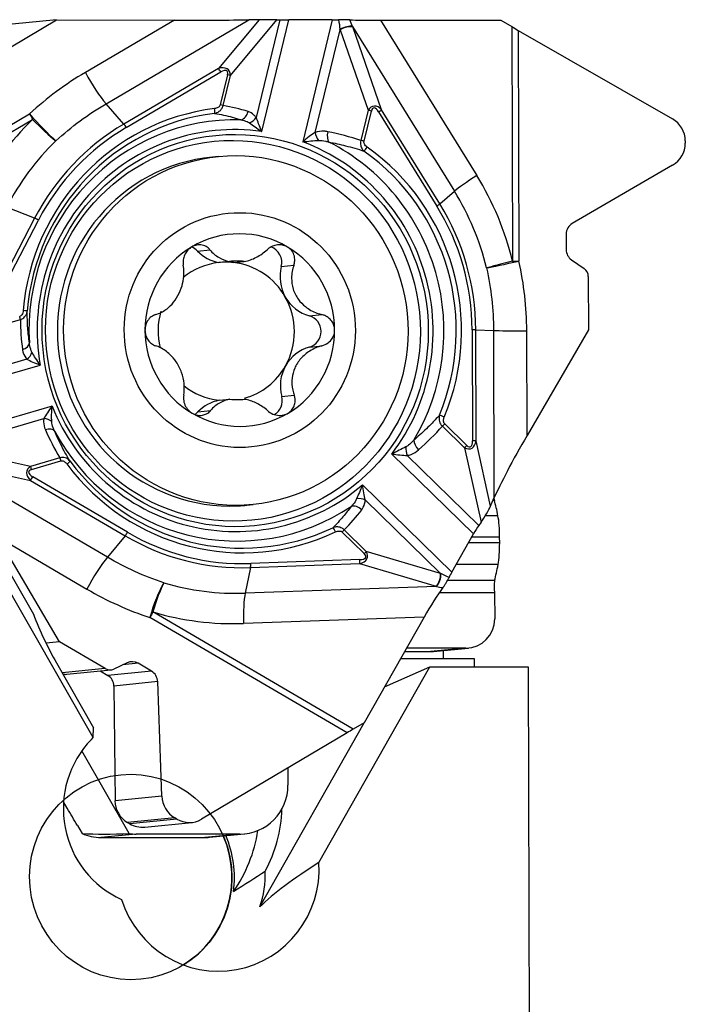
# Model space of a CAD drawing. Units: millimetres. Extents: x -135 to 51, y -13 to 45.
# Drawn here: x 18 to 32, y 0 to 20 of the extents above; entities that cross this region are included whole.
import ezdxf

# ---------------------------------------------------------------- set-up
doc = ezdxf.new("R2010")
doc.units = ezdxf.units.MM
doc.layers.add('1', color=4, linetype='CONTINUOUS')

msp = doc.modelspace()

# ---------------------------------------------------------------- linework, layer by layer
at = {"layer": '1'}
for p, q in [((17.8617, 19.3601), (18.7923, 19.9066)), ((18.7923, 19.9066), (17.887, 19.8169)), ((18.7923, 19.9066), (21.2026, 19.9028)), ((21.2026, 19.9028), (19.3812, 18.8333)), ((19.8033, 18.1938), (22.7228, 19.9081)), ((22.9331, 19.9104), (22.1001, 18.913)), ((22.3458, 18.7719), (23.2957, 19.9094)), ((22.9331, 19.9104), (22.7228, 19.9081)), ((23.3562, 19.9084), (22.8721, 17.9127)), ((22.9867, 17.6274), (23.5398, 19.9072)), ((23.2957, 19.9094), (23.3562, 19.9084)), ((24.4277, 19.9072), (23.5398, 19.9072)), ((24.4277, 19.9072), (23.8233, 17.4158)), ((24.8425, 19.773), (26.9257, 16.4046)), ((25.4368, 18.069), (24.8459, 19.7634)), ((25.4171, 19.9021), (27.8759, 19.9021)), ((25.4171, 19.9021), (27.3823, 16.7246)), ((27.8759, 19.9021), (28.0995, 19.7693)), ((28.0995, 19.7693), (28.1138, 14.9777)), ((24.0775, 17.6078), (24.5867, 19.707)), ((24.5867, 19.707), (25.1613, 18.0597)), ((28.23, 19.6931), (31.3821, 17.886)), ((28.23, 19.6931), (28.244, 14.9779)), ((19.5422, 5.2408), (11.5557, 19.2131)), ((22.1001, 18.913), (20.1694, 17.7793)), ((20.2174, 17.7091), (22.1481, 18.8428)), ((22.2884, 18.7878), (22.1389, 18.172)), ((22.1964, 18.156), (22.3458, 18.7719)), ((20.1694, 17.7793), (19.8033, 18.1938)), ((14.2242, 15.6303), (18.2392, 17.9879)), ((25.1613, 18.0597), (25.0119, 17.4438)), ((25.0774, 17.4287), (25.2268, 18.0446)), ((25.376, 18.0263), (26.5652, 16.1034)), ((26.6261, 16.1461), (25.4368, 18.069)), ((14.2217, 15.4791), (18.3017, 17.8749)), ((31.6444, 17.4383), (31.6446, 17.3875)), ((22.1039, 17.117), (21.978, 17.1045)), ((31.385, 16.9382), (29.335, 15.7466)), ((26.6261, 16.1461), (26.9257, 16.4046)), ((18.3424, 15.8524), (17.7699, 16.08)), ((18.3424, 15.8524), (17.2998, 13.8503)), ((17.3786, 13.8126), (18.4211, 15.8146)), ((29.2101, 15.5306), (29.2111, 15.2099)), ((21.6727, 15.1834), (21.9283, 15.2087)), ((22.3285, 14.9696), (22.1061, 14.9475)), ((22.4069, 14.9475), (22.6293, 14.9696)), ((23.3867, 14.868), (23.6432, 14.8934)), ((29.3185, 15.0065), (29.5768, 14.8268)), ((14.2574, 14.8662), (18.3179, 7.7626)), ((29.6627, 14.6641), (29.666, 13.5712)), ((17.4516, 13.6102), (18.052, 13.7851)), ((23.9596, 13.8581), (24.216, 13.8835)), ((27.2877, 13.5719), (27.2945, 11.3044)), ((27.3678, 11.3037), (27.361, 13.5711)), ((27.361, 13.5711), (27.7241, 13.559)), ((27.7241, 13.559), (27.7343, 10.1305)), ((28.4102, 11.4147), (28.4038, 13.5537)), ((29.666, 13.5712), (28.4102, 11.4147)), ((23.9615, 13.2219), (24.2179, 13.2473)), ((18.1871, 12.9717), (16.1405, 12.3753)), ((16.0304, 12.1448), (18.4594, 12.8526)), ((22.1145, 12.1325), (22.3369, 12.1545)), ((23.3947, 12.2121), (23.6511, 12.2374)), ((18.6993, 12.0118), (16.4767, 11.3642)), ((21.6825, 11.8967), (21.9381, 11.922)), ((16.5873, 11.1933), (18.5329, 11.7602)), ((26.6789, 11.603), (27.13, 11.1621)), ((27.1778, 11.2087), (26.7268, 11.6496)), ((27.6649, 9.9685), (27.3678, 11.3037)), ((18.2592, 10.7804), (16.6329, 11.1322)), ((27.13, 11.1621), (27.4688, 9.6394)), ((18.8597, 10.9554), (18.2592, 10.7804)), ((18.2809, 10.719), (18.8814, 10.894)), ((25.6444, 11.0352), (27.314, 9.403)), ((27.4235, 9.5763), (25.962, 11.0051)), ((16.831, 10.8051), (18.257, 10.4967)), ((19.831, 8.9242), (16.9013, 10.6385)), ((18.257, 10.4967), (20.1945, 9.363)), ((20.242, 9.4347), (18.3045, 10.5684)), ((26.8724, 8.6223), (25.0478, 10.406)), ((25.1024, 10.0985), (26.6397, 8.5956)), ((27.6649, 9.9685), (27.7343, 10.1305)), ((27.7423, 10.0847), (27.7147, 10.0847)), ((22.6823, 9.9893), (22.8082, 10.0017)), ((27.8152, 9.7725), (27.5573, 9.7725)), ((25.1221, 9.0445), (24.6711, 9.4854)), ((27.4688, 9.6394), (27.4235, 9.5763)), ((18.8536, 7.1948), (17.5849, 9.3437)), ((17.5849, 9.3437), (19.4127, 8.2742)), ((20.1945, 9.363), (19.831, 8.9242)), ((24.6313, 9.4396), (25.0823, 8.9987)), ((26.8724, 8.6223), (27.314, 9.403)), ((27.8501, 9.333), (27.2743, 9.333)), ((27.8504, 9.2195), (27.8501, 9.333)), ((27.8504, 9.2195), (27.2101, 9.2195)), ((24.9926, 8.8767), (22.7608, 8.7975)), ((26.6397, 8.5956), (25.1221, 9.0445)), ((22.7565, 8.7149), (22.6487, 8.1911)), ((22.7565, 8.7149), (24.9882, 8.7941)), ((24.9882, 8.7941), (26.5493, 8.3323)), ((27.8177, 8.7744), (26.9582, 8.7744)), ((26.5581, 8.3298), (22.6487, 8.1911)), ((27.7465, 8.45), (26.7821, 8.45)), ((27.7471, 8.197), (26.6123, 8.197)), ((27.7471, 8.197), (27.7485, 7.6675)), ((24.7295, 5.3364), (20.7004, 7.694)), ((24.8565, 5.4108), (20.7622, 7.8066)), ((26.304, 7.7025), (22.6162, 7.5717)), ((26.304, 7.7025), (25.0811, 5.5406)), ((18.8536, 7.1948), (18.5776, 7.1675)), ((19.7875, 6.6483), (18.8536, 7.1948)), ((27.1591, 7.0676), (25.9448, 7.0676)), ((27.1591, 7.0676), (26.4384, 6.9969)), ((26.4952, 6.9996), (27.2159, 7.0703)), ((25.8247, 6.8553), (27.3299, 6.8553)), ((25.9048, 6.9969), (26.4384, 6.9969)), ((26.6995, 6.8554), (26.699, 7.0196)), ((27.3299, 6.8553), (27.3304, 6.6864)), ((18.7886, 6.7688), (19.5488, 5.4389)), ((19.7875, 6.6483), (18.9073, 6.5612)), ((20.2362, 6.7683), (19.9654, 6.6394)), ((20.4586, 6.7571), (20.1482, 6.7264)), ((20.7325, 6.5968), (20.4586, 6.7571)), ((24.1565, 2.6839), (26.4207, 6.6865)), ((25.4966, 6.2752), (26.4207, 6.6865)), ((26.4207, 6.6865), (28.4319, 6.6865)), ((28.4319, 6.6865), (28.4597, -2.6392)), ((18.9998, 6.5329), (19.904, 6.6224)), ((19.6835, 6.6005), (19.8408, 6.5085)), ((20.7325, 6.5968), (19.8408, 6.5085)), ((20.8601, 6.3824), (19.9645, 6.2937)), ((19.9645, 6.2937), (19.9869, 3.9498)), ((20.9443, 4.0446), (20.8601, 6.3824)), ((19.5422, 5.2408), (19.5488, 5.4389)), ((22.9502, 1.7777), (25.0778, 5.5387)), ((25.0811, 5.5406), (24.8565, 5.4108)), ((19.5031, 5.201), (19.5422, 5.2408)), ((24.7295, 5.3364), (21.7543, 3.5707)), ((20.2772, 3.2783), (19.3105, 4.971)), ((23.5216, 4.6196), (23.5225, 4.2679)), ((20.9443, 4.0446), (19.9869, 3.9498)), ((19.0116, 3.7968), (18.9358, 3.9294)), ((19.2195, 3.44), (19.3123, 3.2776)), ((21.2096, 3.5986), (20.2442, 3.503)), ((20.2442, 3.503), (20.2876, 3.4776)), ((21.253, 3.5732), (20.2876, 3.4776)), ((20.5936, 3.4104), (21.5559, 3.5057)), ((21.253, 3.5732), (21.2096, 3.5986)), ((20.4183, 3.268), (19.6991, 3.1974)), ((22.5402, 3.268), (20.4183, 3.268)), ((22.5402, 3.268), (21.821, 3.1974)), ((21.9157, 3.202), (22.6349, 3.2726)), ((19.6991, 3.1974), (21.821, 3.1974))]:
    msp.add_line(p, q, dxfattribs=at)
for centre, major_axis, ratio, start_param, end_param in [((21.5874, 19.9155), (-1.4829, -0.0011), 0.008659, 1.3083336, 2.4427976), ((23.1161, 19.907), (-0.2664, 0.0008), 0.014886, -2.3107887, -0.8136781), ((23.5918, 19.9123), (-0.3089, -0.0009), 0.016452, 0.7031942, 1.4013259), ((24.4797, 19.9123), (-0.3089, -0.0009), 0.016452, 1.4013259, 1.8265022), ((24.6821, 19.682), (0.1933, 0.0682), 0.340496, 0.483139, 1.9700963), ((24.6855, 19.6725), (0.1936, 0.0675), 0.346701, 0.4844091, 1.9815197), ((25.5474, 19.915), (-0.8806, -0.0019), 0.014477, 0.5286202, 1.4223527), ((24.5875, 19.7874), (-0.2989, 0.7528), 0.288601, -1.7165197, -1.7039383), ((28.2297, 19.7822), (-0.7503, 0.4347), 0.088816, 1.4480089, 1.6225418), ((24.4277, 19.6964), (-0.093, 0.7202), 0.21901, -1.5843863, -1.5717837), ((22.0746, 18.6598), (-0.2304, -0.2278), 0.628363, 2.5649309, -2.2211438), ((22.5424, 12.9181), (-1.3923, -6.6788), 0.960266, -2.4252522, -2.2127328), ((19.5739, 18.7332), (0.3798, -0.6467), 0.158847, -1.8184881, -0.6840241), ((22.1307, 18.8411), (-0.0506, 0.0862), 0.158847, -1.6439552, -0.6840241), ((22.0919, 18.6616), (-0.1856, -0.2017), 0.380522, 2.5396762, -2.2463985), ((22.271, 18.7861), (0.0972, -0.0236), 0.058433, 0.7072345, 1.4053662), ((22.1216, 18.1702), (-0.0972, 0.0236), 0.058433, -2.4343582, -1.7362265), ((21.6484, 13.7765), (-0.1594, -4.4169), 0.859742, 2.9009636, 3.0388728), ((25.3254, 17.8376), (-0.0543, 0.3076), 0.644722, -0.8398051, 0.6573055), ((25.3428, 17.8393), (-0.0724, 0.2667), 0.374291, -0.8997691, 0.5973415), ((22.5824, 13.5719), (-0.4489, 4.535), 0.984662, 0.0245176, 1.3868506), ((22.5695, 13.5706), (0.4394, -4.4389), 0.984662, -3.117075, -1.754742), ((18.4319, 17.8878), (0.3798, -0.6467), 0.158847, -1.8184881, -1.6439552), ((18.4319, 17.8878), (0.5072, -0.5525), 0.102923, -1.846323, -0.7163751), ((22.0068, 18.0929), (-0.0123, 0.0992), 0.174419, -2.8841371, -1.5751401), ((22.5549, 18.0626), (-0.0633, -0.195), 0.758553, 0.4361346, 1.6665968), ((22.7188, 17.9419), (-0.1677, -0.1179), 0.644202, 1.2317949, 2.1293264), ((25.2094, 18.0428), (0.0972, -0.0236), 0.058433, 1.4053662, 2.1034979), ((25.3586, 18.0246), (0.085, 0.0526), 0.077665, -1.4134429, -0.4535118), ((22.3926, 13.5531), (-0.5897, 5.9567), 0.984662, 0.6667764, 0.9849368), ((22.4699, 13.5607), (0.4243, -4.2858), 0.984662, 3.0201447, -1.6087764), ((22.4435, 13.5581), (0.4048, -4.0888), 0.984662, 2.9067383, -1.4953701), ((18.4319, 17.8878), (0.5237, -0.5369), 0.137103, -1.6799443, -0.7200132), ((22.575, 13.5711), (-0.4787, 4.8362), 0.984662, 0.4264315, 0.9849368), ((22.5824, 13.5719), (0.4707, -4.7547), 0.984662, -2.7151612, -2.1566558), ((20.2, 17.7074), (-0.0506, 0.0862), 0.158847, -1.6439552, -0.6840241), ((31.1164, 17.4367), (-0.528, -0.0016), 0.984667, -3.1415788, -2.1010354), ((24.1762, 17.5732), (-0.0673, 0.1936), 0.421353, 1.2476833, 2.1452147), ((24.4357, 17.5869), (0.0402, 0.201), 0.506688, 1.4999406, 2.7304028), ((23.3365, 13.3495), (-5.058, 0.527), 0.86101, -1.817526, -1.6796169), ((22.4481, 13.5586), (0.5292, -5.3454), 0.984662, -2.4748163, -2.1566558), ((22.4435, 13.5581), (0.4048, -4.0888), 0.984662, 0.8123432, 2.6934201), ((22.4699, 13.5607), (0.4243, -4.2858), 0.984662, 0.9257496, 2.5800138), ((25.06, 17.427), (0.0972, -0.0236), 0.058433, 1.4053662, 2.1034979), ((31.1166, 17.3859), (-0.528, -0.0016), 0.984667, 2.1010631, -3.1415788), ((25.1262, 17.3039), (0.0578, 0.0816), 0.132591, -2.7651311, -1.4561341), ((22.5695, 13.5706), (0.4394, -4.4389), 0.984662, 1.0717152, 2.4340482), ((22.5824, 13.5719), (-0.4489, 4.535), 0.984662, -2.0698775, -0.7075445), ((22.3301, 13.5469), (0.3522, -3.5576), 0.984662, -3.1415413, -0.1001979), ((27.5125, 16.7375), (-0.6379, -0.3945), 0.077665, -1.4134429, -0.4535118), ((22.3926, 13.5531), (-0.5897, 5.9567), 0.984662, -1.4276187, -1.1094583), ((22.4481, 13.5586), (0.5292, -5.3454), 0.984662, 1.7139739, 2.0321344), ((26.5478, 16.1017), (0.085, 0.0526), 0.077665, -1.4134429, -0.4535118), ((22.5824, 13.5719), (0.4707, -4.7547), 0.984662, 1.473629, 2.0321344), ((22.575, 13.5711), (-0.4787, 4.8362), 0.984662, -1.6679636, -1.1094583), ((18.4037, 15.8129), (-0.0887, 0.0462), 0.096468, -1.7173777, -0.7574466), ((29.464, 15.5313), (-0.2539, -0.0008), 0.984667, -1.0405296, 0.0000138), ((22.5385, 13.5675), (0.1939, -1.9589), 0.984662, 2.5141695, -2.7085041), ((22.5385, 13.5675), (0.1939, -1.9589), 0.984662, -2.7085041, -1.6679636), ((21.4404, 14.9533), (-0.0325, 0.3284), 0.984662, -0.8964405, -0.4669461), ((22.2541, 15.7592), (-0.0814, 0.822), 0.984662, 2.2451522, 2.8584381), ((23.0726, 14.9533), (-0.0325, 0.3284), 0.984662, -1.9295585, -0.4227675), ((22.5385, 13.5675), (0.1939, -1.9589), 0.984662, 1.473629, 2.5141695), ((29.4649, 15.2107), (-0.2539, -0.0008), 0.984667, 0.0000138, 0.9527335), ((22.2607, 13.54), (0.1395, -1.4091), 0.984662, -3.1306815, -2.5605448), ((22.2607, 13.54), (0.1395, -1.4091), 0.984662, 2.9363469, -3.1306815), ((22.4831, 13.562), (0.1395, -1.4091), 0.984662, 2.9363469, -3.1306815), ((22.2607, 13.54), (-0.1395, 1.4091), 0.984662, -1.1476934, -0.2052457), ((28.244, 14.9906), (-0.7319, -0.1639), 0.016523, 0.4371739, 1.5671218), ((28.244, 14.9906), (-0.7286, -0.178), 0.024895, -1.3971861, -0.437255), ((28.244, 14.9906), (-0.75, -0.0022), 0.016926, 1.3962381, 1.5707711), ((21.4914, 13.5331), (-6.9124, -0.0206), 0.977133, -3.1415834, -2.9290641), ((24.1732, 14.6544), (-0.0814, 0.822), 0.984662, 1.2120342, 1.9938993), ((29.4596, 14.6635), (-0.2031, -0.0006), 0.984667, -3.1415788, -2.1888591), ((22.2607, 13.54), (-0.1395, 1.4091), 0.984662, -2.1882339, -1.1476934), ((24.1732, 14.6544), (-0.0814, 0.822), 0.984662, 1.9938993, 2.7757643), ((18.0928, 13.965), (-0.0997, 0.0082), 0.031913, -3.0522622, -1.7432653), ((22.2607, 13.54), (-0.1395, 1.4091), 0.984662, 1.1775304, 1.7123194), ((18.0211, 13.8456), (-0.028, 0.096), 0.171587, -2.3010025, -1.6028708), ((22.2503, 14.4113), (-2.2514, -4.138), 0.856395, -0.9971772, -0.8592681), ((23.8743, 13.54), (-0.0325, 0.3284), 0.984662, -2.9700989, -0.3658283), ((22.5385, 13.5675), (0.1939, -1.9589), 0.984662, -1.6679636, -0.6274232), ((22.5385, 13.5675), (0.1939, -1.9589), 0.984662, 0.4330885, 1.473629), ((27.2704, 13.5701), (0.1, 0.0003), 0.016926, 0.436307, 1.3962381), ((28.4038, 13.5664), (-0.75, -0.0022), 0.016926, 0.436307, 1.5707711), ((18.0329, 13.2934), (-0.2031, -0.0281), 0.658003, 1.7960788, 3.0265409), ((18.1237, 13.0956), (-0.1456, -0.1443), 0.661379, 1.3634583, 2.2609898), ((24.1798, 12.4256), (-0.0814, 0.822), 0.984662, 0.1714937, 0.9533588), ((22.2607, 13.54), (-0.1395, 1.4091), 0.984662, -2.9728213, -2.1882339), ((24.1798, 12.4256), (-0.0814, 0.822), 0.984662, 0.9533588, 1.7352238), ((22.2607, 13.54), (-0.1395, 1.4091), 0.984662, 2.369244, 2.9363469), ((22.2673, 11.3209), (-0.0814, 0.822), 0.984662, 0.0888199, 0.7021059), ((22.4831, 13.562), (0.1395, -1.4091), 0.984662, -0.2052457, 0.0109111), ((23.081, 12.1267), (-0.0325, 0.3284), 0.984662, -2.7225712, -1.4063688), ((22.4435, 13.5581), (0.4048, -4.0888), 0.984662, -1.2820519, 0.599025), ((21.4488, 12.1267), (-0.0325, 0.3284), 0.984662, -2.6896188, -2.4394868), ((18.5418, 11.6308), (0.2009, -0.0407), 0.618552, 0.8418606, 1.7393921), ((22.5385, 13.5675), (0.1939, -1.9589), 0.984662, -0.6274232, 0.4330885), ((26.7006, 11.7877), (0.0923, -0.0384), 0.083505, 1.4164578, 2.7254547), ((18.5724, 11.4031), (0.1879, 0.0819), 0.6096, 0.1261916, 1.3566538), ((22.7346, 12.7146), (-3.7286, 3.083), 0.85683, 1.0371087, 1.1750178), ((22.4699, 13.5607), (0.4243, -4.2858), 0.984662, -1.1686455, 0.4856187), ((23.0944, 14.1978), (-4.3814, -2.4686), 0.85965, 1.8094414, 1.9473505), ((26.7095, 11.6479), (0.0699, 0.0715), 0.113154, -2.1348665, -1.4367348), ((26.2547, 11.2137), (-0.1351, 0.1542), 0.530608, 0.4774771, 1.7079393), ((27.1505, 11.4432), (-0.1149, 0.2965), 0.634221, 2.4996792, -2.2863955), ((27.1678, 11.4449), (-0.0788, 0.2648), 0.37439, 2.5490433, -2.2370314), ((27.2771, 11.3027), (0.1, 0.0003), 0.016926, 0.436307, 1.3962381), ((28.4108, 11.2018), (-0.7404, -1.2978), 0.071516, -1.6946296, -0.5601656), ((26.0246, 11.0971), (-0.0392, 0.2012), 0.417266, 1.0658163, 1.9633477), ((27.1605, 11.207), (-0.0699, -0.0715), 0.113154, 1.0067261, 1.7048578), ((18.864, 10.8923), (0.028, -0.096), 0.171587, 1.5387218, 2.2368535), ((18.9877, 10.8298), (-0.0802, -0.0597), 0.090914, 1.720891, 3.0298879), ((22.5695, 13.5706), (0.4394, -4.4389), 0.984662, -1.0226799, 0.3396531), ((18.47, 10.6074), (-0.2837, 0.0811), 0.693231, -0.5584988, 0.9386118), ((18.4874, 10.6091), (-0.2651, 0.064), 0.384441, -0.5908348, 0.9062758), ((18.2636, 10.7173), (-0.028, 0.096), 0.171587, -1.6028708, -0.9047391), ((22.5824, 13.5719), (-0.4489, 4.535), 0.984662, 2.1189128, -2.8019396), ((18.2872, 10.5667), (-0.0505, -0.0863), 0.141921, 0.713566, 1.6734971), ((24.9853, 10.001), (0.2048, -0.0083), 0.597289, 0.9864126, 1.8839441), ((27.756, 10.2124), (0, 0.15), 0.173648, 2.1501645, 2.5890639), ((27.4689, 7.5311), (0, 3), 0.173648, -0.7270617, -0.5525287), ((22.3301, 13.5469), (0.3522, -3.5576), 0.984662, -0.1001979, 0), ((21.8905, 12.9281), (-1.6807, 4.1659), 0.858326, -2.8002923, -2.6623832), ((24.9134, 9.7992), (0.1641, -0.1229), 0.73407, 1.3977501, 2.6282122), ((27.522, 9.7738), (-0.1544, -0.2447), 0.105802, 1.0578642, 2.5549748), ((27.7459, 9.3242), (0, 0.6), 0.173648, -1.5560931, -0.7270617), ((24.476, 9.4415), (0.0429, -0.0903), 0.164504, 1.5118325, 2.8208295), ((24.614, 9.4378), (-0.0699, -0.0715), 0.113154, 1.7048578, 2.4029895), ((27.3661, 9.4082), (-0.1559, -0.2669), 0.13779, -2.1693765, -1.4712448), ((20.2247, 9.4329), (-0.0505, -0.0863), 0.141921, 0.713566, 1.6734971), ((22.575, 13.5711), (-0.4787, 4.8362), 0.984662, 2.5208266, 3.0793319), ((22.5824, 13.5719), (0.4707, -4.7547), 0.984662, -0.6207661, -0.0622607), ((27.7462, 9.2107), (0, 0.6), 0.173648, -2.3851245, -1.5560931), ((19.6048, 8.3997), (0.3788, 0.6473), 0.141921, 0.713566, 1.84803), ((24.8322, 8.9981), (-0.3162, 0.0767), 0.628866, 2.2319093, -2.5541654), ((24.9752, 8.8749), (0.0035, -0.0999), 0.174133, 0.6218896, 1.5818207), ((24.8495, 8.9998), (-0.2634, 0.0706), 0.384253, 2.2441131, -2.5419616), ((25.065, 8.9969), (-0.0699, -0.0715), 0.113154, 1.7048578, 2.4029895), ((22.7435, 8.7958), (0.0035, -0.0999), 0.174133, 0.6218896, 1.5818207), ((27.4602, 10.9562), (0, 3), 0.173648, -2.5596574, -2.3851245), ((26.5226, 8.4981), (-0.0581, -0.1966), 0.525366, 0.7398982, 2.2370088), ((26.5314, 8.4955), (-0.057, -0.1969), 0.520662, 0.7368156, 2.2237729), ((26.7664, 8.7822), (-0.6183, 0.3087), 0.323741, 1.527401, 1.5399849), ((26.9245, 8.6275), (-0.1559, -0.2669), 0.13779, -1.4712448, -1.0460685), ((22.5387, 14.1481), (-2.2512, 6.4215), 0.960139, 2.2951139, 2.5076332), ((20.8924, 7.8195), (0.2333, 0.7128), 0.196995, 0.6818048, 1.8117527), ((20.8924, 7.8195), (0.2124, 0.7193), 0.161998, 0.6765628, 1.6364939), ((22.4481, 13.5586), (0.5292, -5.3454), 0.984662, -0.3804212, -0.0622607), ((26.4342, 7.7154), (-0.4428, -0.764), 0.12071, -2.3778469, -1.4841145), ((26.7931, 8.6164), (-0.7368, 0.1263), 0.444628, 1.3105898, 1.3231744), ((27.7608, 8.3246), (0, 0.15), 0.173648, 0.5819353, 2.5890639), ((22.7464, 7.5846), (-0.0266, 0.7495), 0.174133, 0.6218896, 1.5818207), ((19.5228, 8.0842), (-1.1617, 2.8295), 0.404894, 1.5184215, 1.8824815), ((20.8924, 7.8195), (0.3788, 0.6473), 0.141921, 1.6734971, 1.84803), ((22.3926, 13.5531), (-0.5897, 5.9567), 0.984662, 2.7611715, 3.0793319), ((27.1576, 7.6675), (-0.0506, 0.5979), 0.984699, 3.0584163, -1.6539727), ((26.4366, 7.5968), (-0.0586, 0.5971), 0.984665, 3.0453119, -3.1415915), ((19.8793, 6.8209), (-0.0833, 0.1828), 0.958576, 2.2044706, -3.125995), ((20.3438, 6.5414), (-0.1041, 0.2284), 0.958576, -0.937122, 0.0155977), ((18.9801, 6.7319), (-0.0197, 0.199), 0.984662, 2.7211194, 3.1415789), ((19.7183, 6.292), (0.0246, -0.2488), 0.984662, 1.4802832, 2.5208266), ((20.6177, 6.3811), (-0.1041, 0.2284), 0.958576, -1.9776654, -0.937122), ((24.9868, 5.4237), (-0.7539, -0.4273), 0.061745, -1.4322854, -1.2577524), ((20.9211, 3.7787), (-0.1991, 2.0112), 0.984662, 0.6927798, 2.628468), ((22.5377, 4.2679), (-0.0844, 0.9964), 0.984699, 3.0584163, -1.6539727), ((21.4484, 4.0473), (-0.2166, 0.4752), 0.958576, 1.1639272, 2.2044706), ((20.4989, 3.9533), (-0.0512, 0.5175), 0.984662, 1.4802832, 2.5208266), ((20.6914, 3.8557), (-0.2684, 2.7369), 0.984665, -2.1776701, -1.6944817), ((20.5423, 3.9279), (-0.0512, 0.5175), 0.984662, 2.5208266, 3.1415913), ((21.4918, 4.0219), (-0.2166, 0.4752), 0.958576, 2.2044706, -3.0381713), ((22.8764, 4.5092), (-4.8507, -0.8276), 0.190838, 0.7135212, 0.9730777), ((19.6961, 4.1973), (-0.0976, 0.9952), 0.984665, 2.6420203, 3.0453119), ((20.4157, 4.2679), (-0.0844, 0.9964), 0.984699, 2.9146812, 3.0584163), ((20.3086, 2.389), (-0.205, 2.09), 0.984665, -2.693413, -1.2550543), ((20.3607, 2.3941), (-0.205, 2.09), 0.984665, -1.8112782, -1.2549489), ((20.0611, 3.7939), (-0.2855, 2.9104), 0.984665, -2.2881771, -1.8228957), ((21.8181, 4.1973), (-0.0976, 0.9952), 0.984665, 3.0453119, -3.1415885), ((22.0922, 2.564), (-0.2069, 2.0898), 0.984662, 1.7801785, -1.6107833), ((28.4383, 3.1864), (-5.867, -2.1996), 0.221467, -0.8392508, -0.4531418), ((20.9909, 2.4559), (0.205, -2.09), 0.984665, 1.1455869, 1.501228)]:
    msp.add_ellipse(centre, major_axis=major_axis, ratio=ratio, start_param=start_param, end_param=end_param, dxfattribs=at)
for centre, major_axis, ratio in [((22.4435, 13.5581), (-0.3949, 3.9893), 0.984662), ((22.3982, 13.5536), (-0.3833, 3.8719), 0.984662), ((22.4561, 13.5594), (0.3522, -3.5576), 0.984662), ((22.5385, 13.5675), (0.2364, -2.3883), 0.984662), ((20.3086, 2.389), (-0.205, 2.09), 0.984665)]:
    msp.add_ellipse(centre, major_axis=major_axis, ratio=ratio, dxfattribs=at)
for points, knots in [([(24.787, 19.9069), (24.7751, 19.9072), (24.7599, 19.9074), (24.7255, 19.9078), (24.7059, 19.9079), (24.6643, 19.908), (24.6416, 19.908), (24.5987, 19.9079), (24.5779, 19.9078), (24.5579, 19.9076)], [0, 0, 0, 0, 0.2506548, 0.2506548, 0.5006161, 0.5006161, 0.7611417, 0.7611417, 1, 1, 1, 1]), ([(22.0231, 17.9975), (22.0393, 18.0009), (22.0553, 18.0058), (22.0876, 18.0195), (22.104, 18.0286), (22.1343, 18.051), (22.1485, 18.0645), (22.171, 18.0933), (22.18, 18.1085), (22.1908, 18.1347), (22.1941, 18.1453), (22.1964, 18.156)], [0, 0, 0, 0, 0.2015282, 0.2015282, 0.4257609, 0.4257609, 0.6585622, 0.6585622, 0.8680076, 0.8680076, 1, 1, 1, 1]), ([(22.1389, 18.172), (22.1376, 18.1664), (22.1356, 18.161), (22.1286, 18.1476), (22.1227, 18.14), (22.1079, 18.1257), (22.0984, 18.1192), (22.0687, 18.1035), (22.0463, 18.0974), (22.0241, 18.0946)], [0, 0, 0, 0, 0.11456, 0.11456, 0.305724, 0.305724, 0.5353669, 0.5353669, 1, 1, 1, 1]), ([(22.0231, 17.9975), (22.0851, 17.988), (22.1467, 17.9766), (22.3269, 17.9377), (22.4444, 17.9051), (22.56, 17.8656)], [0, 0, 0, 0, 0.3399222, 0.3399222, 1, 1, 1, 1]), ([(22.8721, 17.9127), (22.8587, 17.9317), (22.8439, 17.9485), (22.7922, 17.9966), (22.751, 18.0195), (22.7082, 18.0334)], [0, 0, 0, 0, 0.3034813, 0.3034813, 1, 1, 1, 1]), ([(22.9867, 17.6274), (22.9862, 17.6286), (22.9857, 17.6299), (22.9641, 17.682), (22.9434, 17.7332), (22.9054, 17.8278), (22.8878, 17.8726), (22.8721, 17.9127)], [0, 0, 0, 0, 0.0127218, 0.0127218, 0.5262056, 0.5262056, 1, 1, 1, 1]), ([(22.56, 17.8656), (22.6034, 17.8583), (22.6463, 17.8463), (22.7031, 17.82), (22.7193, 17.8112), (22.7346, 17.8008)], [0, 0, 0, 0, 0.7092136, 0.7092136, 1, 1, 1, 1]), ([(22.7346, 17.8008), (22.7703, 17.7766), (22.8092, 17.7498), (22.8925, 17.6925), (22.9376, 17.6613), (22.9842, 17.6291), (22.9855, 17.6282), (22.9867, 17.6274)], [0, 0, 0, 0, 0.4705344, 0.4705344, 0.9859218, 0.9859218, 1, 1, 1, 1]), ([(24.0775, 17.6078), (24.0375, 17.5817), (23.9961, 17.552), (23.9118, 17.4882), (23.8683, 17.4533), (23.8253, 17.4175), (23.8243, 17.4166), (23.8233, 17.4158)], [0, 0, 0, 0, 0.4737944, 0.4737944, 0.9872782, 0.9872782, 1, 1, 1, 1]), ([(24.3369, 17.6215), (24.3118, 17.6265), (24.2862, 17.6299), (24.2001, 17.6351), (24.1371, 17.6285), (24.0775, 17.6078)], [0, 0, 0, 0, 0.2966814, 0.2966814, 1, 1, 1, 1]), ([(23.8233, 17.4158), (23.8248, 17.4159), (23.8262, 17.4161), (23.8823, 17.4223), (23.9379, 17.428), (24.044, 17.4375), (24.0951, 17.4415), (24.1443, 17.4442)], [0, 0, 0, 0, 0.0140782, 0.0140782, 0.5294656, 0.5294656, 1, 1, 1, 1]), ([(24.1443, 17.4442), (24.1943, 17.447), (24.2448, 17.4403), (24.3152, 17.4239), (24.3368, 17.4178), (24.3581, 17.4108)], [0, 0, 0, 0, 0.6914375, 0.6914375, 1, 1, 1, 1]), ([(24.3581, 17.4108), (24.4724, 17.3891), (24.5861, 17.364), (24.8259, 17.303), (24.9519, 17.2663), (25.0764, 17.2252)], [0, 0, 0, 0, 0.4696968, 0.4696968, 1, 1, 1, 1]), ([(25.0119, 17.4438), (25.0069, 17.4265), (25.0043, 17.4083), (25.0039, 17.3737), (25.0057, 17.3571), (25.0146, 17.3173), (25.0241, 17.2944), (25.0475, 17.2559), (25.0612, 17.2393), (25.0764, 17.2252)], [0, 0, 0, 0, 0.2175767, 0.2175767, 0.4186392, 0.4186392, 0.7229922, 0.7229922, 1, 1, 1, 1]), ([(25.1436, 17.3056), (25.1314, 17.3142), (25.1199, 17.3241), (25.0995, 17.3466), (25.0905, 17.3594), (25.0804, 17.382), (25.0775, 17.3911), (25.0749, 17.4097), (25.0752, 17.4195), (25.0774, 17.4287)], [0, 0, 0, 0, 0.3055453, 0.3055453, 0.6181726, 0.6181726, 0.8077333, 0.8077333, 1, 1, 1, 1]), ([(21.9283, 15.2087), (21.9126, 15.2276), (21.8944, 15.2448), (21.8431, 15.2811), (21.8064, 15.2973), (21.7319, 15.312), (21.6934, 15.3122), (21.6222, 15.2985), (21.5884, 15.2859), (21.556, 15.2672), (21.5545, 15.2663), (21.553, 15.2654)], [0, 0, 0, 0, 0.192651, 0.192651, 0.4870729, 0.4870729, 0.7528159, 0.7528159, 0.9885715, 0.9885715, 1, 1, 1, 1]), ([(23.5139, 15.2654), (23.5107, 15.2673), (23.5075, 15.2692), (23.475, 15.2869), (23.4426, 15.2984), (23.3765, 15.3108), (23.3421, 15.3119), (23.2736, 15.3044), (23.2389, 15.2952), (23.1719, 15.267), (23.1393, 15.2468), (23.1053, 15.2185), (23.0998, 15.2137), (23.0945, 15.2087)], [0, 0, 0, 0, 0.0241453, 0.0241453, 0.2432514, 0.2432514, 0.4629335, 0.4629335, 0.6952154, 0.6952154, 0.949601, 0.949601, 1, 1, 1, 1]), ([(21.553, 15.2654), (21.5259, 15.2493), (21.5004, 15.2287), (21.4555, 15.1811), (21.4357, 15.1532), (21.4044, 15.0932), (21.3928, 15.0603), (21.3785, 14.9922), (21.3765, 14.9562), (21.3803, 14.9124), (21.3815, 14.9028), (21.3831, 14.8934)], [0, 0, 0, 0, 0.2135389, 0.2135389, 0.4371906, 0.4371906, 0.6719324, 0.6719324, 0.9279161, 0.9279161, 1, 1, 1, 1]), ([(21.9283, 15.2087), (21.9795, 15.1464), (22.0426, 15.0916), (22.1758, 15.0147), (22.2442, 14.9877), (22.3211, 14.9711), (22.3248, 14.9703), (22.3285, 14.9696)], [0, 0, 0, 0, 0.5374108, 0.5374108, 0.9781324, 0.9781324, 1, 1, 1, 1]), ([(22.6293, 14.9696), (22.6717, 14.9776), (22.7138, 14.9888), (22.8399, 15.0323), (22.9208, 15.0747), (23.0284, 15.1509), (23.0626, 15.1788), (23.0945, 15.2087)], [0, 0, 0, 0, 0.238593, 0.238593, 0.7447896, 0.7447896, 1, 1, 1, 1]), ([(23.6432, 14.8934), (23.6535, 14.9228), (23.6599, 14.9539), (23.6639, 15.0258), (23.6583, 15.068), (23.6318, 15.1426), (23.6119, 15.1767), (23.5658, 15.2288), (23.541, 15.2493), (23.5139, 15.2654)], [0, 0, 0, 0, 0.2266146, 0.2266146, 0.521306, 0.521306, 0.7872734, 0.7872734, 1, 1, 1, 1]), ([(20.8163, 13.8835), (20.8549, 13.8951), (20.8933, 13.9103), (20.9959, 13.9624), (21.0596, 14.0077), (21.1649, 14.1105), (21.2094, 14.1656), (21.2853, 14.2864), (21.3174, 14.3536), (21.3639, 14.4866), (21.3796, 14.5538), (21.4003, 14.7135), (21.398, 14.8068), (21.3831, 14.8934)], [0, 0, 0, 0, 0.1120116, 0.1120116, 0.306447, 0.306447, 0.4657536, 0.4657536, 0.625654, 0.625654, 0.7784988, 0.7784988, 1, 1, 1, 1]), ([(23.6432, 14.8934), (23.6141, 14.8106), (23.5974, 14.7217), (23.5963, 14.5574), (23.6068, 14.4806), (23.6529, 14.3327), (23.6896, 14.2596), (23.7772, 14.1396), (23.8265, 14.089), (23.9509, 13.99), (24.0312, 13.946), (24.1473, 13.9026), (24.1815, 13.892), (24.216, 13.8835)], [0, 0, 0, 0, 0.2117367, 0.2117367, 0.3860437, 0.3860437, 0.562075, 0.562075, 0.7148032, 0.7148032, 0.918086, 0.918086, 1, 1, 1, 1]), ([(18.1102, 13.9668), (18.1089, 13.9517), (18.1063, 13.9367), (18.0974, 13.9076), (18.0909, 13.8933), (18.0768, 13.8732), (18.0705, 13.8661), (18.0559, 13.8545), (18.0474, 13.8499), (18.0384, 13.8473)], [0, 0, 0, 0, 0.3055453, 0.3055453, 0.6181726, 0.6181726, 0.8077333, 0.8077333, 1, 1, 1, 1]), ([(18.052, 13.7851), (18.0691, 13.7895), (18.0856, 13.7964), (18.1141, 13.8138), (18.1266, 13.824), (18.1538, 13.8527), (18.1668, 13.8732), (18.1843, 13.9146), (18.1897, 13.9358), (18.1921, 13.9571)], [0, 0, 0, 0, 0.2175767, 0.2175767, 0.4186392, 0.4186392, 0.7229922, 0.7229922, 1, 1, 1, 1]), ([(18.2367, 13.306), (18.2225, 13.4059), (18.2117, 13.5069), (18.1958, 13.7238), (18.1918, 13.84), (18.1921, 13.9571)], [0, 0, 0, 0, 0.4696968, 0.4696968, 1, 1, 1, 1]), ([(20.8163, 13.8835), (20.7861, 13.8745), (20.7563, 13.8597), (20.6998, 13.8174), (20.6728, 13.7881), (20.6324, 13.723), (20.6176, 13.687), (20.6029, 13.6229), (20.5998, 13.5951), (20.5999, 13.5675)], [0, 0, 0, 0, 0.2644034, 0.2644034, 0.5543463, 0.5543463, 0.8162868, 0.8162868, 1, 1, 1, 1]), ([(24.4771, 13.5675), (24.477, 13.5904), (24.4744, 13.6135), (24.4618, 13.6682), (24.4489, 13.6996), (24.4143, 13.7571), (24.3919, 13.7836), (24.3392, 13.8297), (24.3079, 13.8493), (24.256, 13.8719), (24.2361, 13.8786), (24.216, 13.8835)], [0, 0, 0, 0, 0.1529376, 0.1529376, 0.3756894, 0.3756894, 0.6063206, 0.6063206, 0.8556907, 0.8556907, 1, 1, 1, 1]), ([(20.5999, 13.5675), (20.5999, 13.5598), (20.6002, 13.552), (20.6029, 13.5109), (20.6099, 13.4775), (20.6319, 13.4157), (20.6472, 13.3865), (20.6847, 13.334), (20.7077, 13.3106), (20.7591, 13.2718), (20.7884, 13.2568), (20.8182, 13.2473)], [0, 0, 0, 0, 0.0513581, 0.0513581, 0.2747257, 0.2747257, 0.5002588, 0.5002588, 0.7399512, 0.7399512, 1, 1, 1, 1]), ([(24.2179, 13.2473), (24.2289, 13.2502), (24.2397, 13.2536), (24.2929, 13.2729), (24.3337, 13.2967), (24.3987, 13.3551), (24.4251, 13.3891), (24.4604, 13.4597), (24.4713, 13.4965), (24.4765, 13.5448), (24.4771, 13.5562), (24.4771, 13.5675)], [0, 0, 0, 0, 0.0787875, 0.0787875, 0.3943388, 0.3943388, 0.6765338, 0.6765338, 0.924927, 0.924927, 1, 1, 1, 1]), ([(18.29, 13.1132), (18.2683, 13.1531), (18.2547, 13.1981), (18.2418, 13.2642), (18.2388, 13.285), (18.2367, 13.306)], [0, 0, 0, 0, 0.6914375, 0.6914375, 1, 1, 1, 1]), ([(18.0963, 13.1694), (18.0993, 13.1473), (18.104, 13.1255), (18.1254, 13.0553), (18.1504, 13.0088), (18.1871, 12.9717)], [0, 0, 0, 0, 0.2966814, 0.2966814, 1, 1, 1, 1]), ([(18.4594, 12.8526), (18.4585, 12.8538), (18.4576, 12.855), (18.4242, 12.9012), (18.3927, 12.9467), (18.3366, 13.0328), (18.3114, 13.074), (18.29, 13.1132)], [0, 0, 0, 0, 0.0140782, 0.0140782, 0.5294656, 0.5294656, 1, 1, 1, 1]), ([(21.391, 12.2374), (21.4038, 12.3129), (21.4066, 12.3936), (21.3905, 12.5499), (21.3733, 12.6271), (21.32, 12.777), (21.2826, 12.8519), (21.2003, 12.9751), (21.1563, 13.0273), (21.0491, 13.1291), (20.9825, 13.1751), (20.883, 13.2239), (20.8507, 13.2369), (20.8182, 13.2473)], [0, 0, 0, 0, 0.1965989, 0.1965989, 0.373667, 0.373667, 0.5526391, 0.5526391, 0.7060031, 0.7060031, 0.906663, 0.906663, 1, 1, 1, 1]), ([(24.2179, 13.2473), (24.1313, 13.2244), (24.0459, 13.1885), (23.9021, 13.0987), (23.8401, 13.0474), (23.735, 12.9285), (23.6907, 12.8589), (23.6334, 12.7238), (23.6162, 12.6575), (23.598, 12.5063), (23.6035, 12.4198), (23.6292, 12.3041), (23.6391, 12.2703), (23.6511, 12.2374)], [0, 0, 0, 0, 0.2079018, 0.2079018, 0.382891, 0.382891, 0.5596501, 0.5596501, 0.7125181, 0.7125181, 0.9151177, 0.9151177, 1, 1, 1, 1]), ([(18.1871, 12.9717), (18.2227, 12.9526), (18.2643, 12.9331), (18.3547, 12.8937), (18.4048, 12.8735), (18.4569, 12.8535), (18.4581, 12.8531), (18.4594, 12.8526)], [0, 0, 0, 0, 0.4737944, 0.4737944, 0.9872782, 0.9872782, 1, 1, 1, 1]), ([(21.391, 12.2374), (21.385, 12.2018), (21.3847, 12.1633), (21.3972, 12.0857), (21.4106, 12.0454), (21.4489, 11.9747), (21.4732, 11.9428), (21.5203, 11.8984), (21.5412, 11.8826), (21.5631, 11.8696)], [0, 0, 0, 0, 0.2801401, 0.2801401, 0.568093, 0.568093, 0.8284066, 0.8284066, 1, 1, 1, 1]), ([(22.3369, 12.1545), (22.3008, 12.1475), (22.2658, 12.1379), (22.156, 12.0989), (22.0873, 12.0594), (21.9957, 11.9846), (21.9652, 11.9544), (21.9381, 11.922)], [0, 0, 0, 0, 0.2155166, 0.2155166, 0.7148652, 0.7148652, 1, 1, 1, 1]), ([(23.1043, 11.922), (23.0424, 11.9781), (22.9712, 12.0279), (22.8233, 12.1032), (22.7461, 12.1315), (22.6573, 12.1508), (22.6475, 12.1527), (22.6377, 12.1545)], [0, 0, 0, 0, 0.4970288, 0.4970288, 0.9453124, 0.9453124, 1, 1, 1, 1]), ([(23.524, 11.8696), (23.5402, 11.8793), (23.5556, 11.8904), (23.594, 11.9242), (23.6148, 11.9497), (23.6469, 12.0053), (23.6584, 12.0361), (23.6714, 12.1006), (23.6724, 12.1352), (23.6649, 12.192), (23.6592, 12.2152), (23.6511, 12.2374)], [0, 0, 0, 0, 0.1276278, 0.1276278, 0.3503255, 0.3503255, 0.5795193, 0.5795193, 0.8263565, 0.8263565, 1, 1, 1, 1]), ([(18.6993, 12.0118), (18.6985, 12.0107), (18.6977, 12.0096), (18.6641, 11.9647), (18.6325, 11.9203), (18.5772, 11.8369), (18.5525, 11.797), (18.5329, 11.7602)], [0, 0, 0, 0, 0.0127218, 0.0127218, 0.5262056, 0.5262056, 1, 1, 1, 1]), ([(18.6944, 11.6964), (18.6914, 11.7424), (18.6908, 11.7917), (18.6926, 11.8959), (18.6952, 11.9517), (18.6991, 12.0088), (18.6992, 12.0103), (18.6993, 12.0118)], [0, 0, 0, 0, 0.4705344, 0.4705344, 0.9859218, 0.9859218, 1, 1, 1, 1]), ([(21.5631, 11.8696), (21.5711, 11.8648), (21.5793, 11.8604), (21.6172, 11.8419), (21.6487, 11.8321), (21.7112, 11.8226), (21.7428, 11.8229), (21.804, 11.833), (21.834, 11.8436), (21.8899, 11.8743), (21.9157, 11.8957), (21.9372, 11.9209), (21.9376, 11.9214), (21.9381, 11.922)], [0, 0, 0, 0, 0.0611915, 0.0611915, 0.2794197, 0.2794197, 0.5004043, 0.5004043, 0.7357514, 0.7357514, 0.9944964, 0.9944964, 1, 1, 1, 1]), ([(23.1043, 11.922), (23.111, 11.9159), (23.118, 11.91), (23.1604, 11.8768), (23.2021, 11.8544), (23.2865, 11.828), (23.3301, 11.8221), (23.4104, 11.8263), (23.4485, 11.8347), (23.4973, 11.8549), (23.511, 11.8618), (23.524, 11.8696)], [0, 0, 0, 0, 0.0629457, 0.0629457, 0.3742869, 0.3742869, 0.6542706, 0.6542706, 0.9003786, 0.9003786, 1, 1, 1, 1]), ([(18.5329, 11.7602), (18.5282, 11.7368), (18.5263, 11.7131), (18.5281, 11.636), (18.5416, 11.5826), (18.5635, 11.5325)], [0, 0, 0, 0, 0.3034813, 0.3034813, 1, 1, 1, 1]), ([(18.7525, 11.4988), (18.731, 11.5434), (18.7134, 11.5899), (18.6988, 11.6569), (18.6957, 11.6766), (18.6944, 11.6964)], [0, 0, 0, 0, 0.7092136, 0.7092136, 1, 1, 1, 1]), ([(26.6175, 11.826), (26.5626, 11.7647), (26.5064, 11.7046), (26.3645, 11.56), (26.2774, 11.4769), (26.1576, 11.37), (26.1275, 11.3437), (26.0971, 11.3177)], [0, 0, 0, 0, 0.3399795, 0.3399795, 0.8358129, 0.8358129, 1, 1, 1, 1]), ([(26.6175, 11.826), (26.6136, 11.8109), (26.6111, 11.7953), (26.6091, 11.7618), (26.61, 11.7437), (26.6162, 11.7074), (26.6217, 11.6889), (26.6365, 11.6557), (26.6456, 11.6406), (26.6632, 11.6184), (26.6708, 11.6103), (26.6789, 11.603)], [0, 0, 0, 0, 0.2015282, 0.2015282, 0.4257609, 0.4257609, 0.6585622, 0.6585622, 0.8680076, 0.8680076, 1, 1, 1, 1]), ([(26.7268, 11.6496), (26.7228, 11.6536), (26.7192, 11.6581), (26.7112, 11.6709), (26.7077, 11.68), (26.7028, 11.7002), (26.702, 11.7117), (26.7033, 11.7458), (26.7093, 11.7685), (26.718, 11.7895)], [0, 0, 0, 0, 0.11456, 0.11456, 0.305724, 0.305724, 0.5353669, 0.5353669, 1, 1, 1, 1]), ([(19.068, 10.8883), (19.0271, 10.9557), (18.9879, 11.0238), (18.8779, 11.2258), (18.8118, 11.3615), (18.7525, 11.4988)], [0, 0, 0, 0, 0.3399222, 0.3399222, 1, 1, 1, 1]), ([(26.0971, 11.3177), (26.0639, 11.2794), (26.027, 11.2437), (25.9687, 11.2014), (25.9508, 11.19), (25.9322, 11.1802)], [0, 0, 0, 0, 0.7092136, 0.7092136, 1, 1, 1, 1]), ([(25.9322, 11.1802), (25.8887, 11.1573), (25.8431, 11.134), (25.748, 11.0862), (25.6978, 11.0614), (25.6471, 11.0365), (25.6457, 11.0358), (25.6444, 11.0352)], [0, 0, 0, 0, 0.4705344, 0.4705344, 0.9859218, 0.9859218, 1, 1, 1, 1]), ([(25.962, 11.0051), (25.9891, 11.0103), (26.0153, 11.0182), (26.0969, 11.0503), (26.148, 11.0831), (26.1921, 11.1216)], [0, 0, 0, 0, 0.3034813, 0.3034813, 1, 1, 1, 1]), ([(19.068, 10.8883), (19.0584, 10.9002), (19.0475, 10.9112), (19.0224, 10.9315), (19.0078, 10.9407), (18.976, 10.9552), (18.9584, 10.9604), (18.9243, 10.9651), (18.9074, 10.9651), (18.8804, 10.9612), (18.8699, 10.9588), (18.8597, 10.9554)], [0, 0, 0, 0, 0.2015282, 0.2015282, 0.4257609, 0.4257609, 0.6585622, 0.6585622, 0.8680076, 0.8680076, 1, 1, 1, 1]), ([(18.8814, 10.894), (18.8868, 10.8956), (18.8924, 10.8964), (18.9073, 10.897), (18.9168, 10.8956), (18.9364, 10.8897), (18.9467, 10.8846), (18.9751, 10.8663), (18.9915, 10.8497), (19.005, 10.8315)], [0, 0, 0, 0, 0.11456, 0.11456, 0.305724, 0.305724, 0.5353669, 0.5353669, 1, 1, 1, 1]), ([(25.6444, 11.0352), (25.6457, 11.035), (25.6471, 11.0348), (25.7023, 11.0276), (25.7576, 11.0211), (25.8629, 11.011), (25.914, 11.0071), (25.962, 11.0051)], [0, 0, 0, 0, 0.0127218, 0.0127218, 0.5262056, 0.5262056, 1, 1, 1, 1]), ([(25.0478, 10.406), (25.0472, 10.4046), (25.0466, 10.4032), (25.0241, 10.3508), (25.0024, 10.2999), (24.9625, 10.2053), (24.9439, 10.1609), (24.9269, 10.1199)], [0, 0, 0, 0, 0.0140782, 0.0140782, 0.5294656, 0.5294656, 1, 1, 1, 1]), ([(25.1024, 10.0985), (25.0941, 10.1424), (25.0852, 10.1908), (25.067, 10.2928), (25.0575, 10.3475), (25.0483, 10.4033), (25.048, 10.4046), (25.0478, 10.406)], [0, 0, 0, 0, 0.4737944, 0.4737944, 0.9872782, 0.9872782, 1, 1, 1, 1]), ([(24.9269, 10.1199), (24.9095, 10.0783), (24.8841, 10.0412), (24.8427, 9.9931), (24.829, 9.9789), (24.8148, 9.9654)], [0, 0, 0, 0, 0.6914375, 0.6914375, 1, 1, 1, 1]), ([(25.0306, 9.8966), (25.0427, 9.9128), (25.0536, 9.9302), (25.0853, 9.992), (25.1001, 10.0427), (25.1024, 10.0985)], [0, 0, 0, 0, 0.2966814, 0.2966814, 1, 1, 1, 1]), ([(24.8148, 9.9654), (24.7616, 9.8918), (24.7057, 9.8206), (24.5814, 9.6745), (24.5122, 9.6002), (24.44, 9.5295)], [0, 0, 0, 0, 0.4696968, 0.4696968, 1, 1, 1, 1]), ([(24.6711, 9.4854), (24.6586, 9.4984), (24.644, 9.5096), (24.6137, 9.5265), (24.5979, 9.5328), (24.5575, 9.5435), (24.5318, 9.5455), (24.4841, 9.542), (24.4614, 9.5371), (24.44, 9.5295)], [0, 0, 0, 0, 0.2175767, 0.2175767, 0.4186392, 0.4186392, 0.7229922, 0.7229922, 1, 1, 1, 1]), ([(24.4934, 9.4432), (24.5068, 9.4496), (24.521, 9.4547), (24.5502, 9.4614), (24.5657, 9.4629), (24.59, 9.4604), (24.5992, 9.4584), (24.6164, 9.4513), (24.6246, 9.4461), (24.6313, 9.4396)], [0, 0, 0, 0, 0.3055453, 0.3055453, 0.6181726, 0.6181726, 0.8077333, 0.8077333, 1, 1, 1, 1]), ([(26.6903, 8.3042), (26.7002, 8.3173), (26.7112, 8.3329), (26.7334, 8.3664), (26.7448, 8.3848), (26.7672, 8.4224), (26.7783, 8.4423), (26.798, 8.4789), (26.8067, 8.4962), (26.8145, 8.5123)], [0, 0, 0, 0, 0.2506548, 0.2506548, 0.5006161, 0.5006161, 0.7611417, 0.7611417, 1, 1, 1, 1])]:
    msp.add_open_spline(points, degree=3, knots=knots, dxfattribs=at)
for points in [[(24.5579, 19.9076), (24.5685, 19.8434), (24.5774, 19.7793), (24.5856, 19.7161)], [(24.8425, 19.773), (24.8246, 19.8173), (24.8062, 19.8621), (24.787, 19.9069)], [(18.7771, 17.4368), (19.0933, 17.7251), (19.4379, 17.9792), (19.8033, 18.1938)], [(27.5821, 14.837), (27.6751, 14.4173), (27.7228, 13.9882), (27.7241, 13.559)], [(20.9851, 8.4019), (20.5852, 8.5343), (20.1978, 8.7096), (19.831, 8.9242)], [(26.8145, 8.5123), (26.7572, 8.5373), (26.7014, 8.564), (26.6475, 8.5916)], [(26.5581, 8.3298), (26.6011, 8.3205), (26.6453, 8.3119), (26.6903, 8.3042)], [(19.2195, 3.44), (19.1513, 3.5593), (19.0798, 3.6775), (19.0116, 3.7968)], [(22.4082, 2.0924), (22.6357, 2.2382), (22.8513, 2.3779), (23.0581, 2.512)]]:
    msp.add_open_spline(points, degree=3, dxfattribs=at)

doc.saveas('drawing.dxf')
